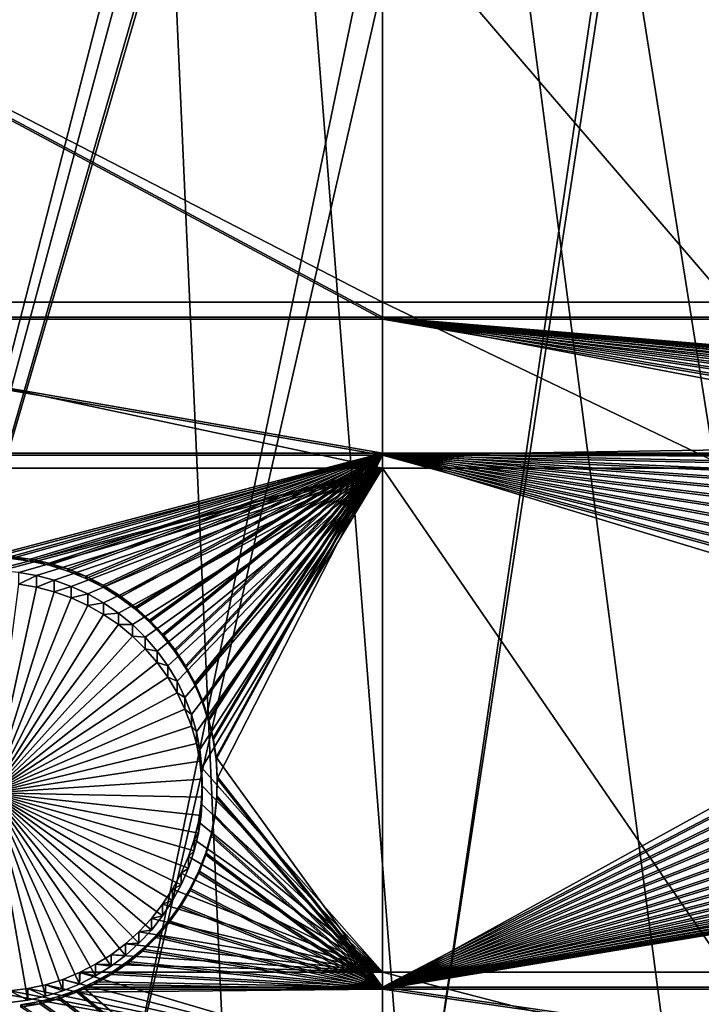
# Model space of a CAD drawing. Extents: x -226 to 75, y -680 to 2.
# Drawn here: x -75 to -63, y -615 to -598 of the extents above; entities that cross this region are included whole.
import ezdxf

# ---------------------------------------------------------------- set-up
doc = ezdxf.new("R2010")
doc.units = 0
for name, color, linetype in [('L3', 7, 'CONTINUOUS'), ('L4', 7, 'CONTINUOUS'), ('L5', 7, 'CONTINUOUS')]:
    doc.layers.add(name, color=color, linetype=linetype)

msp = doc.modelspace()

# ---------------------------------------------------------------- linework, layer by layer
at = {"layer": 'L3', "color": 250}
for points in [[(-75, -529.5956, 1023.377), (-68.37003, -677.557, 1028.544), (-80.94957, -677.5859, 1028.545)], [(-55.83826, -676.4621, 1028.506), (-68.37003, -677.557, 1028.544), (-75, -529.5956, 1023.377)], [(-19.42686, -666.8977, 1028.172), (-31.2782, -671.1132, 1028.319), (-75, -529.5956, 1023.377)], [(-75, -529.5956, 1023.377), (-31.2782, -671.1132, 1028.319), (-43.44455, -674.309, 1028.431)], [(-75, -529.5956, 1023.377), (-43.44455, -674.309, 1028.431), (-55.83826, -676.4621, 1028.506)], [(13.39817, -648.4727, 1027.529), (2.992086, -655.5366, 1027.775), (-75, -529.5956, 1023.377)], [(-75, -529.5956, 1023.377), (2.992086, -655.5366, 1027.775), (-7.975931, -661.693, 1027.99)], [(-75, -529.5956, 1023.377), (-7.975931, -661.693, 1027.99), (-19.42686, -666.8977, 1028.172)], [(40.51851, -622.3761, 1026.617), (32.22922, -631.8325, 1026.947), (-75, -529.5956, 1023.377)], [(-75, -529.5956, 1023.377), (32.22922, -631.8325, 1026.947), (23.16735, -640.5523, 1027.252)], [(-75, -529.5956, 1023.377), (23.16735, -640.5523, 1027.252), (13.39817, -648.4727, 1027.529)], [(60.18396, -590.2919, 1025.497), (54.54641, -601.5307, 1025.889), (-75, -529.5956, 1023.377)], [(-75, -529.5956, 1023.377), (54.54641, -601.5307, 1025.889), (47.97548, -612.2512, 1026.264)], [(-75, -529.5956, 1023.377), (47.97548, -612.2512, 1026.264), (40.51851, -622.3761, 1026.617)], [(-62.59041, -615.4198, 1032.078), (-58.20024, -554.1422, 1032.64), (-67.66336, -615.9994, 1032.098)], [(-67.66336, -615.9994, 1032.098), (-58.20024, -554.1422, 1032.64), (-58.60927, -554.3945, 1032.648)], [(-67.66336, -615.9994, 1032.098), (-58.60927, -554.3945, 1032.648), (-72.76162, -616.2804, 1032.108)], [(-72.76162, -616.2804, 1032.108), (-58.60927, -554.3945, 1032.648), (-60.10816, -555.3191, 1032.681)], [(-72.76162, -616.2804, 1032.108), (-60.10816, -555.3191, 1032.681), (-77.86758, -616.262, 1032.107)], [(-77.86758, -616.262, 1032.107), (-60.10816, -555.3191, 1032.681), (-60.31444, -555.4463, 1032.685)], [(-60.31444, -555.4463, 1032.685), (-61.66839, -556.1338, 1032.709), (-77.86758, -616.262, 1032.107)], [(-77.86758, -616.262, 1032.107), (-61.66839, -556.1338, 1032.709), (-62.52974, -556.5712, 1032.724)], [(-77.86758, -616.262, 1032.107), (-62.52974, -556.5712, 1032.724), (-82.96366, -615.944, 1032.096)], [(-62.52974, -556.5712, 1032.724), (-63.26567, -556.8712, 1032.735), (-82.96366, -615.944, 1032.096)], [(-82.96366, -615.944, 1032.096), (-63.26567, -556.8712, 1032.735), (-64.83083, -557.5091, 1032.757)], [(-88.03229, -615.3278, 1032.075), (-64.89845, -557.5303, 1032.758), (-93.05599, -614.4153, 1032.043)], [(-64.89845, -557.5303, 1032.758), (-66.57878, -558.058, 1032.776), (-93.05599, -614.4153, 1032.043)], [(-82.96366, -615.944, 1032.096), (-64.83083, -557.5091, 1032.757), (-88.03229, -615.3278, 1032.075)], [(-88.03229, -615.3278, 1032.075), (-64.83083, -557.5091, 1032.757), (-64.89845, -557.5303, 1032.758)], [(-93.05599, -614.4153, 1032.043), (-66.57878, -558.058, 1032.776), (-67.20121, -558.2533, 1032.783)], [(-93.05599, -614.4153, 1032.043), (-67.20121, -558.2533, 1032.783), (-98.01745, -613.2097, 1032.001)], [(-67.20121, -558.2533, 1032.783), (-68.28266, -558.4968, 1032.792), (-98.01745, -613.2097, 1032.001)], [(-98.01745, -613.2097, 1032.001), (-68.28266, -558.4968, 1032.792), (-69.62518, -558.799, 1032.802)], [(-102.8996, -611.7153, 1031.949), (-70.00638, -558.8523, 1032.804), (-107.6855, -609.937, 1031.886)], [(-107.6855, -609.937, 1031.886), (-70.00638, -558.8523, 1032.804), (-71.75084, -559.0956, 1032.813)], [(-98.01745, -613.2097, 1032.001), (-69.62518, -558.799, 1032.802), (-102.8996, -611.7153, 1031.949)], [(-102.8996, -611.7153, 1031.949), (-69.62518, -558.799, 1032.802), (-70.00638, -558.8523, 1032.804)], [(-107.6855, -609.937, 1031.886), (-71.75084, -559.0956, 1032.813), (-112.3588, -607.8811, 1031.815)], [(-112.3588, -607.8811, 1031.815), (-71.75084, -559.0956, 1032.813), (-72.08641, -559.1424, 1032.814)], [(-72.08641, -559.1424, 1032.814), (-73.50644, -559.2217, 1032.817), (-112.3588, -607.8811, 1031.815)], [(-112.3588, -607.8811, 1031.815), (-73.50644, -559.2217, 1032.817), (-74.56729, -559.2811, 1032.819)], [(-59.35016, -676.7725, 1031.519), (-57.56022, -614.5437, 1032.047), (-68.02601, -677.4365, 1031.542)], [(-68.02601, -677.4365, 1031.542), (-57.56022, -614.5437, 1032.047), (-62.59041, -615.4198, 1032.078)]]:
    msp.add_3dface(points, dxfattribs=at)
at = {"layer": 'L4', "color": 250}
for points in [[(31.79025, -607.4501, 1017.091), (37.5485, -598.8375, 1016.79), (-75, -529.9097, 1014.383)], [(-75, -529.9097, 1014.383), (37.5485, -598.8375, 1016.79), (42.61286, -589.7999, 1016.474)], [(10.72714, -630.2221, 1017.886), (18.3381, -623.1909, 1017.64), (-75, -529.9097, 1014.383)], [(-75, -529.9097, 1014.383), (18.3381, -623.1909, 1017.64), (25.37359, -615.5846, 1017.375)], [(-75, -529.9097, 1014.383), (25.37359, -615.5846, 1017.375), (31.79025, -607.4501, 1017.091)], [(-15.07326, -647.4509, 1018.487), (-6.030192, -642.3896, 1018.311), (-75, -529.9097, 1014.383)], [(-75, -529.9097, 1014.383), (-6.030192, -642.3896, 1018.311), (2.587657, -636.6349, 1018.11)], [(-75, -529.9097, 1014.383), (2.587657, -636.6349, 1018.11), (10.72714, -630.2221, 1017.886)], [(-44.18521, -658.1843, 1018.862), (-34.20975, -655.3727, 1018.764), (-75, -529.9097, 1014.383)], [(-75, -529.9097, 1014.383), (-34.20975, -655.3727, 1018.764), (-24.48579, -651.7875, 1018.639)], [(-75, -529.9097, 1014.383), (-24.48579, -651.7875, 1018.639), (-15.07326, -647.4509, 1018.487)], [(-75, -661.8293, 1018.99), (-64.6434, -661.4226, 1018.975), (-75, -529.9097, 1014.383)], [(-75, -529.9097, 1014.383), (-64.6434, -661.4226, 1018.975), (-54.35065, -660.2051, 1018.933)], [(-75, -529.9097, 1014.383), (-54.35065, -660.2051, 1018.933), (-44.18521, -658.1843, 1018.862)], [(-68.50481, -596.2806, 1014.199), (-68.50481, -602.9867, 1014.433), (-81.49519, -596.2806, 1014.199)], [(-81.49519, -596.2806, 1014.199), (-68.50481, -602.9867, 1014.433), (-81.49519, -602.9867, 1014.433)], [(-62.75481, -596.2806, 1014.199), (-62.75481, -602.9867, 1014.433), (-68.50481, -596.2806, 1014.199)], [(-68.50481, -596.2806, 1014.199), (-62.75481, -602.9867, 1014.433), (-68.50481, -602.9867, 1014.433)], [(-68.50481, -602.9867, 1014.433), (-68.50481, -605.745, 1014.53), (-81.49519, -602.9867, 1014.433)], [(-81.49519, -602.9867, 1014.433), (-68.50481, -605.745, 1014.53), (-81.49519, -605.745, 1014.53)], [(-62.75481, -602.9867, 1014.433), (-62.75481, -605.745, 1014.53), (-68.50481, -602.9867, 1014.433)], [(-68.50481, -602.9867, 1014.433), (-62.75481, -605.745, 1014.53), (-68.50481, -605.745, 1014.53)], [(-68.50481, -605.745, 1014.53), (-75, -607.4497, 1014.589), (-81.49519, -605.745, 1014.53)], [(-68.50481, -605.745, 1014.53), (-74.84942, -607.453, 1014.589), (-75, -607.4497, 1014.589)], [(-74.54938, -607.4789, 1014.59), (-74.84942, -607.453, 1014.589), (-68.50481, -605.745, 1014.53)], [(-68.50481, -605.745, 1014.53), (-74.25268, -607.5304, 1014.592), (-74.54938, -607.4789, 1014.59)], [(-68.50481, -605.745, 1014.53), (-73.9615, -607.6072, 1014.595), (-74.25268, -607.5304, 1014.592)], [(-73.67802, -607.7088, 1014.598), (-73.9615, -607.6072, 1014.595), (-68.50481, -605.745, 1014.53)], [(-73.67802, -607.7088, 1014.598), (-68.50481, -605.745, 1014.53), (-73.40433, -607.8344, 1014.603)], [(-73.40433, -607.8344, 1014.603), (-68.50481, -605.745, 1014.53), (-73.14245, -607.983, 1014.608)], [(-68.50481, -605.745, 1014.53), (-72.89431, -608.1536, 1014.614), (-73.14245, -607.983, 1014.608)], [(-68.50481, -605.745, 1014.53), (-72.66178, -608.3448, 1014.62), (-72.89431, -608.1536, 1014.614)], [(-72.44655, -608.5553, 1014.628), (-72.66178, -608.3448, 1014.62), (-68.50481, -605.745, 1014.53)], [(-68.50481, -605.745, 1014.53), (-72.25022, -608.7835, 1014.636), (-72.44655, -608.5553, 1014.628)], [(-68.50481, -605.745, 1014.53), (-72.07426, -609.0278, 1014.644), (-72.25022, -608.7835, 1014.636)], [(-71.91996, -609.2862, 1014.653), (-72.07426, -609.0278, 1014.644), (-68.50481, -605.745, 1014.53)], [(-68.50481, -605.745, 1014.53), (-71.78846, -609.557, 1014.663), (-71.91996, -609.2862, 1014.653)], [(-68.50481, -605.745, 1014.53), (-71.68073, -609.8381, 1014.673), (-71.78846, -609.557, 1014.663)], [(-71.59758, -610.1274, 1014.683), (-71.68073, -609.8381, 1014.673), (-68.50481, -605.745, 1014.53)], [(-71.53963, -610.4227, 1014.693), (-71.59758, -610.1274, 1014.683), (-68.50481, -605.745, 1014.53)], [(-71.53963, -610.4227, 1014.693), (-68.50481, -605.745, 1014.53), (-71.50729, -610.7219, 1014.703)], [(-68.50481, -605.745, 1014.53), (-68.50481, -614.1199, 1014.822), (-71.50729, -610.7219, 1014.703)], [(-62.75481, -605.745, 1014.53), (-62.75481, -614.1199, 1014.822), (-68.50481, -605.745, 1014.53)], [(-68.50481, -605.745, 1014.53), (-62.75481, -614.1199, 1014.822), (-68.50481, -614.1199, 1014.822)], [(-74.54938, -607.6708, 1009.093), (-74.54938, -607.4789, 1014.59), (-74.25268, -607.5304, 1014.592)], [(-74.54938, -607.6708, 1009.093), (-74.25268, -607.5304, 1014.592), (-74.25268, -607.7223, 1009.095)], [(-74.25268, -607.7223, 1009.095), (-74.25268, -607.5304, 1014.592), (-73.9615, -607.6072, 1014.595)], [(-74.25268, -607.7223, 1009.095), (-73.9615, -607.6072, 1014.595), (-73.9615, -607.7992, 1009.098)], [(-73.9615, -607.7992, 1009.098), (-73.9615, -607.6072, 1014.595), (-73.67802, -607.7088, 1014.598)], [(-75, -611.1395, 1009.215), (-74.54938, -607.6708, 1009.093), (-74.25268, -607.7223, 1009.095)], [(-75, -611.1395, 1009.215), (-74.25268, -607.7223, 1009.095), (-73.9615, -607.7992, 1009.098)], [(-73.9615, -607.7992, 1009.098), (-73.67802, -607.7088, 1014.598), (-73.67802, -607.9008, 1009.102)], [(-73.67802, -607.9008, 1009.102), (-73.67802, -607.7088, 1014.598), (-73.40433, -607.8344, 1014.603)], [(-73.9615, -607.7992, 1009.098), (-73.67802, -607.9008, 1009.102), (-75, -611.1395, 1009.215)], [(-75, -611.1395, 1009.215), (-73.67802, -607.9008, 1009.102), (-73.40433, -608.0263, 1009.106)], [(-73.67802, -607.9008, 1009.102), (-73.40433, -607.8344, 1014.603), (-73.40433, -608.0263, 1009.106)], [(-73.40433, -608.0263, 1009.106), (-73.40433, -607.8344, 1014.603), (-73.14245, -607.983, 1014.608)], [(-75, -611.1395, 1009.215), (-73.40433, -608.0263, 1009.106), (-73.14245, -608.1749, 1009.111)], [(-73.40433, -608.0263, 1009.106), (-73.14245, -607.983, 1014.608), (-73.14245, -608.1749, 1009.111)], [(-73.14245, -608.1749, 1009.111), (-73.14245, -607.983, 1014.608), (-72.89431, -608.1536, 1014.614)], [(-73.14245, -608.1749, 1009.111), (-72.89431, -608.3455, 1009.117), (-75, -611.1395, 1009.215)], [(-73.14245, -608.1749, 1009.111), (-72.89431, -608.1536, 1014.614), (-72.89431, -608.3455, 1009.117)], [(-72.89431, -608.3455, 1009.117), (-72.89431, -608.1536, 1014.614), (-72.66178, -608.3448, 1014.62)], [(-75, -611.1395, 1009.215), (-72.89431, -608.3455, 1009.117), (-72.66178, -608.5368, 1009.124)], [(-72.89431, -608.3455, 1009.117), (-72.66178, -608.3448, 1014.62), (-72.66178, -608.5368, 1009.124)], [(-72.66178, -608.5368, 1009.124), (-72.66178, -608.3448, 1014.62), (-72.44655, -608.5553, 1014.628)], [(-75, -611.1395, 1009.215), (-72.66178, -608.5368, 1009.124), (-72.44655, -608.7473, 1009.131)], [(-72.66178, -608.5368, 1009.124), (-72.44655, -608.5553, 1014.628), (-72.44655, -608.7473, 1009.131)], [(-72.44655, -608.7473, 1009.131), (-72.44655, -608.5553, 1014.628), (-72.25022, -608.7835, 1014.636)], [(-72.44655, -608.7473, 1009.131), (-72.25022, -608.9755, 1009.139), (-75, -611.1395, 1009.215)], [(-72.44655, -608.7473, 1009.131), (-72.25022, -608.7835, 1014.636), (-72.25022, -608.9755, 1009.139)], [(-72.25022, -608.9755, 1009.139), (-72.25022, -608.7835, 1014.636), (-72.07426, -609.0278, 1014.644)], [(-75, -611.1395, 1009.215), (-72.25022, -608.9755, 1009.139), (-72.07426, -609.2197, 1009.148)], [(-72.25022, -608.9755, 1009.139), (-72.07426, -609.0278, 1014.644), (-72.07426, -609.2197, 1009.148)], [(-72.07426, -609.2197, 1009.148), (-72.07426, -609.0278, 1014.644), (-71.91996, -609.2862, 1014.653)], [(-75, -611.1395, 1009.215), (-72.07426, -609.2197, 1009.148), (-71.91996, -609.4782, 1009.157)], [(-72.07426, -609.2197, 1009.148), (-71.91996, -609.2862, 1014.653), (-71.91996, -609.4782, 1009.157)], [(-71.91996, -609.4782, 1009.157), (-71.91996, -609.2862, 1014.653), (-71.78846, -609.557, 1014.663)], [(-71.91996, -609.4782, 1009.157), (-71.78846, -609.749, 1009.166), (-75, -611.1395, 1009.215)], [(-71.91996, -609.4782, 1009.157), (-71.78846, -609.557, 1014.663), (-71.78846, -609.749, 1009.166)], [(-71.78846, -609.749, 1009.166), (-71.78846, -609.557, 1014.663), (-71.68073, -609.8381, 1014.673)], [(-75, -611.1395, 1009.215), (-71.78846, -609.749, 1009.166), (-71.68073, -610.0301, 1009.176)], [(-71.78846, -609.749, 1009.166), (-71.68073, -609.8381, 1014.673), (-71.68073, -610.0301, 1009.176)], [(-71.68073, -610.0301, 1009.176), (-71.68073, -609.8381, 1014.673), (-71.59758, -610.1274, 1014.683)], [(-75, -611.1395, 1009.215), (-71.68073, -610.0301, 1009.176), (-71.59758, -610.3193, 1009.186)], [(-71.68073, -610.0301, 1009.176), (-71.59758, -610.1274, 1014.683), (-71.59758, -610.3193, 1009.186)], [(-71.59758, -610.3193, 1009.186), (-71.59758, -610.1274, 1014.683), (-71.53963, -610.4227, 1014.693)], [(-71.59758, -610.3193, 1009.186), (-71.53963, -610.6147, 1009.196), (-75, -611.1395, 1009.215)], [(-71.59758, -610.3193, 1009.186), (-71.53963, -610.4227, 1014.693), (-71.53963, -610.6147, 1009.196)], [(-71.53963, -610.6147, 1009.196), (-71.53963, -610.4227, 1014.693), (-71.50729, -610.7219, 1014.703)], [(-75, -611.1395, 1009.215), (-71.53963, -610.6147, 1009.196), (-71.50729, -610.9139, 1009.207)], [(-71.53963, -610.6147, 1009.196), (-71.50729, -610.7219, 1014.703), (-71.50729, -610.9139, 1009.207)], [(-71.50729, -610.7219, 1014.703), (-68.50481, -614.1199, 1014.822), (-71.50081, -611.0228, 1014.714)], [(-71.50729, -610.9139, 1009.207), (-71.50729, -610.7219, 1014.703), (-71.50081, -611.0228, 1014.714)], [(-75, -611.1395, 1009.215), (-71.50729, -610.9139, 1009.207), (-71.50081, -611.2148, 1009.217)], [(-68.50481, -614.1199, 1014.822), (-71.52024, -611.3232, 1014.724), (-71.50081, -611.0228, 1014.714)], [(-71.50081, -611.2148, 1009.217), (-71.50081, -611.0228, 1014.714), (-71.52024, -611.3232, 1014.724)], [(-71.50729, -610.9139, 1009.207), (-71.50081, -611.0228, 1014.714), (-71.50081, -611.2148, 1009.217)], [(-74.10626, -614.5214, 1009.333), (-74.40048, -614.5857, 1009.335), (-75, -611.1395, 1009.215)], [(-75, -611.1395, 1009.215), (-74.40048, -614.5857, 1009.335), (-74.69913, -614.6244, 1009.336)], [(-73.27179, -614.1812, 1009.321), (-73.53982, -614.3185, 1009.326), (-75, -611.1395, 1009.215)], [(-75, -611.1395, 1009.215), (-73.53982, -614.3185, 1009.326), (-73.81867, -614.4322, 1009.33)], [(-75, -611.1395, 1009.215), (-73.81867, -614.4322, 1009.33), (-74.10626, -614.5214, 1009.333)], [(-72.5519, -613.6394, 1009.302), (-72.77599, -613.8405, 1009.309), (-75, -611.1395, 1009.215)], [(-75, -611.1395, 1009.215), (-72.77599, -613.8405, 1009.309), (-73.01655, -614.0215, 1009.315)], [(-75, -611.1395, 1009.215), (-73.01655, -614.0215, 1009.315), (-73.27179, -614.1812, 1009.321)], [(-71.99433, -612.9317, 1009.277), (-72.15961, -613.1833, 1009.286), (-75, -611.1395, 1009.215)], [(-75, -611.1395, 1009.215), (-72.15961, -613.1833, 1009.286), (-72.34593, -613.4198, 1009.294)], [(-75, -611.1395, 1009.215), (-72.34593, -613.4198, 1009.294), (-72.5519, -613.6394, 1009.302)], [(-71.63604, -612.1053, 1009.248), (-71.73157, -612.3907, 1009.258), (-75, -611.1395, 1009.215)], [(-75, -611.1395, 1009.215), (-71.73157, -612.3907, 1009.258), (-71.85129, -612.6669, 1009.268)], [(-75, -611.1395, 1009.215), (-71.85129, -612.6669, 1009.268), (-71.99433, -612.9317, 1009.277)], [(-71.50081, -611.2148, 1009.217), (-71.52024, -611.5152, 1009.228), (-75, -611.1395, 1009.215)], [(-75, -611.1395, 1009.215), (-71.52024, -611.5152, 1009.228), (-71.56543, -611.8127, 1009.238)], [(-75, -611.1395, 1009.215), (-71.56543, -611.8127, 1009.238), (-71.63604, -612.1053, 1009.248)], [(-71.50081, -611.2148, 1009.217), (-71.52024, -611.3232, 1014.724), (-71.52024, -611.5152, 1009.228)], [(-68.50481, -614.1199, 1014.822), (-71.56543, -611.6208, 1014.735), (-71.52024, -611.3232, 1014.724)], [(-71.52024, -611.5152, 1009.228), (-71.52024, -611.3232, 1014.724), (-71.56543, -611.6208, 1014.735)], [(-71.52024, -611.5152, 1009.228), (-71.56543, -611.6208, 1014.735), (-71.56543, -611.8127, 1009.238)], [(-71.63604, -611.9133, 1014.745), (-71.56543, -611.6208, 1014.735), (-68.50481, -614.1199, 1014.822)], [(-71.56543, -611.8127, 1009.238), (-71.56543, -611.6208, 1014.735), (-71.63604, -611.9133, 1014.745)], [(-71.56543, -611.8127, 1009.238), (-71.63604, -611.9133, 1014.745), (-71.63604, -612.1053, 1009.248)], [(-68.50481, -614.1199, 1014.822), (-71.73157, -612.1988, 1014.755), (-71.63604, -611.9133, 1014.745)], [(-71.63604, -612.1053, 1009.248), (-71.63604, -611.9133, 1014.745), (-71.73157, -612.1988, 1014.755)], [(-68.50481, -614.1199, 1014.822), (-71.85129, -612.4749, 1014.765), (-71.73157, -612.1988, 1014.755)], [(-71.73157, -612.3907, 1009.258), (-71.73157, -612.1988, 1014.755), (-71.85129, -612.4749, 1014.765)], [(-71.63604, -612.1053, 1009.248), (-71.73157, -612.1988, 1014.755), (-71.73157, -612.3907, 1009.258)], [(-71.99433, -612.7398, 1014.774), (-71.85129, -612.4749, 1014.765), (-68.50481, -614.1199, 1014.822)], [(-71.85129, -612.6669, 1009.268), (-71.85129, -612.4749, 1014.765), (-71.99433, -612.7398, 1014.774)], [(-71.73157, -612.3907, 1009.258), (-71.85129, -612.4749, 1014.765), (-71.85129, -612.6669, 1009.268)], [(-71.85129, -612.6669, 1009.268), (-71.99433, -612.7398, 1014.774), (-71.99433, -612.9317, 1009.277)], [(-68.50481, -614.1199, 1014.822), (-72.15961, -612.9914, 1014.783), (-71.99433, -612.7398, 1014.774)], [(-71.99433, -612.9317, 1009.277), (-71.99433, -612.7398, 1014.774), (-72.15961, -612.9914, 1014.783)], [(-68.50481, -614.1199, 1014.822), (-72.34593, -613.2278, 1014.791), (-72.15961, -612.9914, 1014.783)], [(-72.15961, -613.1833, 1009.286), (-72.15961, -612.9914, 1014.783), (-72.34593, -613.2278, 1014.791)], [(-71.99433, -612.9317, 1009.277), (-72.15961, -612.9914, 1014.783), (-72.15961, -613.1833, 1009.286)], [(-72.15961, -613.1833, 1009.286), (-72.34593, -613.2278, 1014.791), (-72.34593, -613.4198, 1009.294)], [(-72.5519, -613.4474, 1014.799), (-72.34593, -613.2278, 1014.791), (-68.50481, -614.1199, 1014.822)], [(-72.34593, -613.4198, 1009.294), (-72.34593, -613.2278, 1014.791), (-72.5519, -613.4474, 1014.799)], [(-68.50481, -614.1199, 1014.822), (-72.77599, -613.6485, 1014.806), (-72.5519, -613.4474, 1014.799)], [(-72.5519, -613.6394, 1009.302), (-72.5519, -613.4474, 1014.799), (-72.77599, -613.6485, 1014.806)], [(-72.34593, -613.4198, 1009.294), (-72.5519, -613.4474, 1014.799), (-72.5519, -613.6394, 1009.302)], [(-68.50481, -614.1199, 1014.822), (-73.01655, -613.8296, 1014.812), (-72.77599, -613.6485, 1014.806)], [(-72.77599, -613.8405, 1009.309), (-72.77599, -613.6485, 1014.806), (-73.01655, -613.8296, 1014.812)], [(-72.5519, -613.6394, 1009.302), (-72.77599, -613.6485, 1014.806), (-72.77599, -613.8405, 1009.309)], [(-73.27179, -613.9893, 1014.817), (-73.01655, -613.8296, 1014.812), (-68.50481, -614.1199, 1014.822)], [(-73.01655, -614.0215, 1009.315), (-73.01655, -613.8296, 1014.812), (-73.27179, -613.9893, 1014.817)], [(-72.77599, -613.8405, 1009.309), (-73.01655, -613.8296, 1014.812), (-73.01655, -614.0215, 1009.315)], [(-68.50481, -614.1199, 1014.822), (-73.52687, -614.1199, 1014.822), (-73.27179, -613.9893, 1014.817)], [(-73.27179, -614.1812, 1009.321), (-73.27179, -613.9893, 1014.817), (-73.52687, -614.1199, 1014.822)], [(-73.01655, -614.0215, 1009.315), (-73.27179, -613.9893, 1014.817), (-73.27179, -614.1812, 1009.321)], [(-73.53982, -614.1265, 1014.822), (-68.50481, -615.6091, 1014.874), (-73.81867, -614.2402, 1014.826)], [(-73.81867, -614.2402, 1014.826), (-73.53982, -614.3185, 1009.326), (-73.53982, -614.1265, 1014.822)], [(-73.53982, -614.1265, 1014.822), (-73.52687, -614.1199, 1014.822), (-68.50481, -614.1199, 1014.822)], [(-68.50481, -614.1199, 1014.822), (-68.50481, -615.6091, 1014.874), (-73.53982, -614.1265, 1014.822)], [(-73.27179, -614.1812, 1009.321), (-73.52687, -614.1199, 1014.822), (-73.53982, -614.3185, 1009.326)], [(-73.53982, -614.1265, 1014.822), (-73.53982, -614.3185, 1009.326), (-73.52687, -614.1199, 1014.822)], [(-62.75481, -614.1199, 1014.822), (-62.75481, -615.6091, 1014.874), (-68.50481, -614.1199, 1014.822)], [(-68.50481, -614.1199, 1014.822), (-62.75481, -615.6091, 1014.874), (-68.50481, -615.6091, 1014.874)], [(-74.10626, -614.3295, 1014.829), (-68.50481, -615.6091, 1014.874), (-74.40048, -614.3938, 1014.832)], [(-74.40048, -614.3938, 1014.832), (-74.10626, -614.5214, 1009.333), (-74.10626, -614.3295, 1014.829)], [(-74.10626, -614.3295, 1014.829), (-73.81867, -614.2402, 1014.826), (-68.50481, -615.6091, 1014.874)], [(-74.10626, -614.3295, 1014.829), (-73.81867, -614.4322, 1009.33), (-73.81867, -614.2402, 1014.826)], [(-74.10626, -614.3295, 1014.829), (-74.10626, -614.5214, 1009.333), (-73.81867, -614.4322, 1009.33)], [(-73.81867, -614.2402, 1014.826), (-73.81867, -614.4322, 1009.33), (-73.53982, -614.3185, 1009.326)], [(-81.49519, -615.6091, 1014.874), (-75, -614.4454, 1014.833), (-68.50481, -615.6091, 1014.874)], [(-68.50481, -615.6091, 1014.874), (-75, -614.4454, 1014.833), (-74.69913, -614.4325, 1014.833)], [(-68.50481, -615.6091, 1014.874), (-74.69913, -614.4325, 1014.833), (-74.40048, -614.3938, 1014.832)], [(-74.69913, -614.4325, 1014.833), (-74.40048, -614.5857, 1009.335), (-74.40048, -614.3938, 1014.832)], [(-74.69913, -614.4325, 1014.833), (-74.69913, -614.6244, 1009.336), (-74.40048, -614.5857, 1009.335)], [(-74.40048, -614.3938, 1014.832), (-74.40048, -614.5857, 1009.335), (-74.10626, -614.5214, 1009.333)]]:
    msp.add_3dface(points, dxfattribs=at)
at = {"layer": 'L5', "color": 7}
for points in [[(-81.49519, -596.2806, 1014.199), (-81.49519, -603.2366, 1014.442), (-68.50481, -603.2366, 1014.442)], [(-81.49519, -596.2806, 1014.199), (-68.50481, -603.2366, 1014.442), (-68.50481, -596.2806, 1014.199)], [(-81.49519, -603.2714, 1013.443), (-81.49519, -596.3154, 1013.2), (-68.50481, -603.2714, 1013.443)], [(-68.50481, -603.2714, 1013.443), (-81.49519, -596.3154, 1013.2), (-68.50481, -596.3154, 1013.2)], [(-68.50481, -596.2806, 1014.199), (-68.50481, -603.2366, 1014.442), (-38.72853, -603.2366, 1014.442)], [(-68.50481, -596.2806, 1014.199), (-38.72853, -603.2366, 1014.442), (-38.72853, -596.2806, 1014.199)], [(-68.50481, -603.2714, 1013.443), (-68.50481, -596.3154, 1013.2), (-38.72853, -603.2714, 1013.443)], [(-38.72853, -603.2714, 1013.443), (-68.50481, -596.3154, 1013.2), (-38.72853, -596.3154, 1013.2)], [(-81.49519, -603.2366, 1014.442), (-81.49519, -605.4952, 1014.521), (-68.50481, -605.4952, 1014.521)], [(-81.49519, -603.2366, 1014.442), (-68.50481, -605.4952, 1014.521), (-68.50481, -603.2366, 1014.442)], [(-81.49519, -605.53, 1013.521), (-81.49519, -603.2714, 1013.443), (-68.50481, -605.53, 1013.521)], [(-68.50481, -605.53, 1013.521), (-81.49519, -603.2714, 1013.443), (-68.50481, -603.2714, 1013.443)], [(-68.50481, -603.2366, 1014.442), (-56.4289, -605.304, 1014.514), (-56.17186, -605.1091, 1014.507)], [(-56.17186, -605.1091, 1014.507), (-55.899, -604.937, 1014.501), (-68.50481, -603.2366, 1014.442)], [(-68.50481, -603.2366, 1014.442), (-55.899, -604.937, 1014.501), (-55.61234, -604.7889, 1014.496)], [(-68.50481, -603.2366, 1014.442), (-55.61234, -604.7889, 1014.496), (-55.31402, -604.6661, 1014.492)], [(-68.50481, -603.2366, 1014.442), (-54.37142, -604.4566, 1014.485), (-54.0491, -604.4416, 1014.484)], [(-68.50481, -603.2366, 1014.442), (-54.0491, -604.4416, 1014.484), (-38.72853, -603.2366, 1014.442)], [(-55.31402, -604.6661, 1014.492), (-55.00623, -604.5693, 1014.488), (-68.50481, -603.2366, 1014.442)], [(-68.50481, -603.2366, 1014.442), (-55.00623, -604.5693, 1014.488), (-54.69125, -604.4993, 1014.486)], [(-68.50481, -603.2366, 1014.442), (-54.69125, -604.4993, 1014.486), (-54.37142, -604.4566, 1014.485)], [(-68.50481, -603.2366, 1014.442), (-68.50481, -605.4952, 1014.521), (-56.64039, -605.4952, 1014.521)], [(-68.50481, -603.2366, 1014.442), (-56.64039, -605.4952, 1014.521), (-56.4289, -605.304, 1014.514)], [(-55.61234, -604.8238, 1013.497), (-55.899, -604.9718, 1013.502), (-68.50481, -603.2714, 1013.443)], [(-68.50481, -603.2714, 1013.443), (-55.899, -604.9718, 1013.502), (-56.17186, -605.144, 1013.508)], [(-68.50481, -603.2714, 1013.443), (-54.37142, -604.4915, 1013.485), (-54.69125, -604.5341, 1013.487)], [(-38.72853, -603.2714, 1013.443), (-53.72669, -604.4892, 1013.485), (-68.50481, -603.2714, 1013.443)], [(-68.50481, -603.2714, 1013.443), (-53.72669, -604.4892, 1013.485), (-54.0491, -604.4765, 1013.485)], [(-68.50481, -603.2714, 1013.443), (-54.0491, -604.4765, 1013.485), (-54.37142, -604.4915, 1013.485)], [(-54.69125, -604.5341, 1013.487), (-55.00623, -604.6041, 1013.489), (-68.50481, -603.2714, 1013.443)], [(-68.50481, -603.2714, 1013.443), (-55.00623, -604.6041, 1013.489), (-55.31402, -604.7009, 1013.492)], [(-68.50481, -603.2714, 1013.443), (-55.31402, -604.7009, 1013.492), (-55.61234, -604.8238, 1013.497)], [(-68.50481, -605.53, 1013.521), (-68.50481, -603.2714, 1013.443), (-56.4289, -605.3389, 1013.515)], [(-56.4289, -605.3389, 1013.515), (-68.50481, -603.2714, 1013.443), (-56.17186, -605.144, 1013.508)], [(-56.4289, -605.3389, 1013.515), (-56.64039, -605.53, 1013.521), (-68.50481, -605.53, 1013.521)], [(-75, -607.1998, 1014.58), (-68.50481, -605.4952, 1014.521), (-81.49519, -605.4952, 1014.521)], [(-74.67763, -607.2137, 1014.581), (-68.50481, -605.4952, 1014.521), (-75, -607.1998, 1014.58)], [(-74.67763, -607.2137, 1014.581), (-74.35765, -607.2553, 1014.582), (-68.50481, -605.4952, 1014.521)], [(-68.50481, -605.4952, 1014.521), (-74.35765, -607.2553, 1014.582), (-74.04242, -607.3241, 1014.585)], [(-68.50481, -605.4952, 1014.521), (-74.04242, -607.3241, 1014.585), (-73.73429, -607.4198, 1014.588)], [(-73.73429, -607.4198, 1014.588), (-73.43552, -607.5416, 1014.592), (-68.50481, -605.4952, 1014.521)], [(-68.50481, -605.4952, 1014.521), (-73.43552, -607.5416, 1014.592), (-73.14834, -607.6886, 1014.597)], [(-68.50481, -605.4952, 1014.521), (-73.14834, -607.6886, 1014.597), (-72.87487, -607.8598, 1014.603)], [(-72.61713, -608.0537, 1014.61), (-68.50481, -605.4952, 1014.521), (-72.87487, -607.8598, 1014.603)], [(-72.37703, -608.2692, 1014.618), (-68.50481, -605.4952, 1014.521), (-72.61713, -608.0537, 1014.61)], [(-72.37703, -608.2692, 1014.618), (-72.15635, -608.5045, 1014.626), (-68.50481, -605.4952, 1014.521)], [(-68.50481, -605.4952, 1014.521), (-72.15635, -608.5045, 1014.626), (-71.95673, -608.7578, 1014.635)], [(-68.50481, -605.4952, 1014.521), (-71.95673, -608.7578, 1014.635), (-71.77964, -609.0274, 1014.644)], [(-71.77964, -609.0274, 1014.644), (-71.62639, -609.3112, 1014.654), (-68.50481, -605.4952, 1014.521)], [(-68.50481, -605.4952, 1014.521), (-71.62639, -609.3112, 1014.654), (-71.49811, -609.607, 1014.664)], [(-68.50481, -605.4952, 1014.521), (-71.49811, -609.607, 1014.664), (-71.39576, -609.9129, 1014.675)], [(-71.39576, -609.9129, 1014.675), (-71.3201, -610.2263, 1014.686), (-68.50481, -605.4952, 1014.521)], [(-68.50481, -605.4952, 1014.521), (-71.3201, -610.2263, 1014.686), (-71.27168, -610.5452, 1014.697)], [(-68.50481, -605.4952, 1014.521), (-71.27168, -610.5452, 1014.697), (-68.50481, -614.3698, 1014.831)], [(-56.64039, -605.4952, 1014.521), (-68.50481, -605.4952, 1014.521), (-56.66822, -605.5203, 1014.522)], [(-56.66822, -605.5203, 1014.522), (-68.50481, -605.4952, 1014.521), (-56.88805, -605.7563, 1014.53)], [(-57.78505, -608.1221, 1014.613), (-57.76539, -607.8002, 1014.601), (-68.50481, -605.4952, 1014.521)], [(-68.50481, -605.4952, 1014.521), (-57.76539, -607.8002, 1014.601), (-57.71812, -607.4812, 1014.59)], [(-68.50481, -614.3698, 1014.831), (-57.74116, -608.7649, 1014.635), (-68.50481, -605.4952, 1014.521)], [(-68.50481, -605.4952, 1014.521), (-57.74116, -608.7649, 1014.635), (-57.77695, -608.4445, 1014.624)], [(-68.50481, -605.4952, 1014.521), (-57.77695, -608.4445, 1014.624), (-57.78505, -608.1221, 1014.613)], [(-57.71812, -607.4812, 1014.59), (-57.64358, -607.1675, 1014.579), (-68.50481, -605.4952, 1014.521)], [(-68.50481, -605.4952, 1014.521), (-57.64358, -607.1675, 1014.579), (-57.54234, -606.8613, 1014.569)], [(-68.50481, -605.4952, 1014.521), (-57.54234, -606.8613, 1014.569), (-57.41512, -606.5649, 1014.558)], [(-57.41512, -606.5649, 1014.558), (-57.26289, -606.2806, 1014.548), (-68.50481, -605.4952, 1014.521)], [(-68.50481, -605.4952, 1014.521), (-57.26289, -606.2806, 1014.548), (-57.08677, -606.0104, 1014.539)], [(-68.50481, -605.4952, 1014.521), (-57.08677, -606.0104, 1014.539), (-56.88805, -605.7563, 1014.53)], [(-68.50481, -605.53, 1013.521), (-75, -607.2348, 1013.581), (-81.49519, -605.53, 1013.521)], [(-68.50481, -605.53, 1013.521), (-74.67763, -607.2487, 1013.581), (-75, -607.2348, 1013.581)], [(-74.35765, -607.2901, 1013.583), (-74.67763, -607.2487, 1013.581), (-68.50481, -605.53, 1013.521)], [(-74.04242, -607.3591, 1013.585), (-74.35765, -607.2901, 1013.583), (-68.50481, -605.53, 1013.521)], [(-68.50481, -605.53, 1013.521), (-73.73429, -607.4547, 1013.589), (-74.04242, -607.3591, 1013.585)], [(-68.50481, -605.53, 1013.521), (-73.43552, -607.5765, 1013.593), (-73.73429, -607.4547, 1013.589)], [(-73.14834, -607.7235, 1013.598), (-73.43552, -607.5765, 1013.593), (-68.50481, -605.53, 1013.521)], [(-68.50481, -605.53, 1013.521), (-72.87487, -607.8947, 1013.604), (-73.14834, -607.7235, 1013.598)], [(-68.50481, -605.53, 1013.521), (-72.61713, -608.0887, 1013.611), (-72.87487, -607.8947, 1013.604)], [(-72.37703, -608.3041, 1013.618), (-72.61713, -608.0887, 1013.611), (-68.50481, -605.53, 1013.521)], [(-68.50481, -605.53, 1013.521), (-72.15635, -608.5393, 1013.627), (-72.37703, -608.3041, 1013.618)], [(-68.50481, -605.53, 1013.521), (-71.95673, -608.7927, 1013.635), (-72.15635, -608.5393, 1013.627)], [(-71.77964, -609.0623, 1013.645), (-71.95673, -608.7927, 1013.635), (-68.50481, -605.53, 1013.521)], [(-71.62639, -609.346, 1013.655), (-71.77964, -609.0623, 1013.645), (-68.50481, -605.53, 1013.521)], [(-68.50481, -605.53, 1013.521), (-71.49811, -609.642, 1013.665), (-71.62639, -609.346, 1013.655)], [(-68.50481, -605.53, 1013.521), (-71.39576, -609.9477, 1013.676), (-71.49811, -609.642, 1013.665)], [(-71.3201, -610.2613, 1013.687), (-71.39576, -609.9477, 1013.676), (-68.50481, -605.53, 1013.521)], [(-68.50481, -605.53, 1013.521), (-71.27168, -610.58, 1013.698), (-71.3201, -610.2613, 1013.687)], [(-68.50481, -605.53, 1013.521), (-71.25087, -610.9018, 1013.709), (-71.27168, -610.58, 1013.698)], [(-68.50481, -614.4046, 1013.831), (-71.25087, -610.9018, 1013.709), (-68.50481, -605.53, 1013.521)], [(-57.71812, -607.5161, 1013.591), (-57.76539, -607.8351, 1013.602), (-68.50481, -605.53, 1013.521)], [(-68.50481, -605.53, 1013.521), (-56.64039, -605.53, 1013.521), (-56.66822, -605.5552, 1013.522)], [(-68.50481, -605.53, 1013.521), (-56.66822, -605.5552, 1013.522), (-56.88805, -605.7912, 1013.531)], [(-56.88805, -605.7912, 1013.531), (-57.08677, -606.0453, 1013.539), (-68.50481, -605.53, 1013.521)], [(-68.50481, -605.53, 1013.521), (-57.08677, -606.0453, 1013.539), (-57.26289, -606.3155, 1013.549)], [(-68.50481, -605.53, 1013.521), (-57.26289, -606.3155, 1013.549), (-57.41512, -606.5998, 1013.559)], [(-57.41512, -606.5998, 1013.559), (-57.54234, -606.8962, 1013.569), (-68.50481, -605.53, 1013.521)], [(-68.50481, -605.53, 1013.521), (-57.54234, -606.8962, 1013.569), (-57.64358, -607.2024, 1013.58)], [(-68.50481, -605.53, 1013.521), (-57.64358, -607.2024, 1013.58), (-57.71812, -607.5161, 1013.591)], [(-57.76539, -607.8351, 1013.602), (-57.78505, -608.157, 1013.613), (-68.50481, -605.53, 1013.521)], [(-68.50481, -605.53, 1013.521), (-57.78505, -608.157, 1013.613), (-57.77695, -608.4793, 1013.624)], [(-68.50481, -605.53, 1013.521), (-57.77695, -608.4793, 1013.624), (-68.50481, -614.4046, 1013.831)], [(-74.67763, -607.2487, 1013.581), (-74.35765, -607.2553, 1014.582), (-74.67763, -607.2137, 1014.581)], [(-74.35765, -607.2901, 1013.583), (-74.35765, -607.2553, 1014.582), (-74.67763, -607.2487, 1013.581)], [(-74.35765, -607.2901, 1013.583), (-74.04242, -607.3241, 1014.585), (-74.35765, -607.2553, 1014.582)], [(-74.04242, -607.3591, 1013.585), (-74.04242, -607.3241, 1014.585), (-74.35765, -607.2901, 1013.583)], [(-74.04242, -607.3591, 1013.585), (-73.73429, -607.4198, 1014.588), (-74.04242, -607.3241, 1014.585)], [(-73.73429, -607.4547, 1013.589), (-73.73429, -607.4198, 1014.588), (-74.04242, -607.3591, 1013.585)], [(-73.73429, -607.4547, 1013.589), (-73.43552, -607.5416, 1014.592), (-73.73429, -607.4198, 1014.588)], [(-73.43552, -607.5765, 1013.593), (-73.43552, -607.5416, 1014.592), (-73.73429, -607.4547, 1013.589)], [(-73.43552, -607.5765, 1013.593), (-73.14834, -607.6886, 1014.597), (-73.43552, -607.5416, 1014.592)], [(-73.14834, -607.7235, 1013.598), (-73.14834, -607.6886, 1014.597), (-73.43552, -607.5765, 1013.593)], [(-73.14834, -607.7235, 1013.598), (-72.87487, -607.8598, 1014.603), (-73.14834, -607.6886, 1014.597)], [(-72.87487, -607.8947, 1013.604), (-72.87487, -607.8598, 1014.603), (-73.14834, -607.7235, 1013.598)], [(-72.87487, -607.8947, 1013.604), (-72.61713, -608.0537, 1014.61), (-72.87487, -607.8598, 1014.603)], [(-72.61713, -608.0887, 1013.611), (-72.61713, -608.0537, 1014.61), (-72.87487, -607.8947, 1013.604)], [(-72.61713, -608.0887, 1013.611), (-72.37703, -608.2692, 1014.618), (-72.61713, -608.0537, 1014.61)], [(-72.37703, -608.3041, 1013.618), (-72.37703, -608.2692, 1014.618), (-72.61713, -608.0887, 1013.611)], [(-72.37703, -608.3041, 1013.618), (-72.15635, -608.5045, 1014.626), (-72.37703, -608.2692, 1014.618)], [(-72.15635, -608.5393, 1013.627), (-72.15635, -608.5045, 1014.626), (-72.37703, -608.3041, 1013.618)], [(-72.15635, -608.5393, 1013.627), (-71.95673, -608.7578, 1014.635), (-72.15635, -608.5045, 1014.626)], [(-71.95673, -608.7927, 1013.635), (-71.95673, -608.7578, 1014.635), (-72.15635, -608.5393, 1013.627)], [(-68.50481, -614.4046, 1013.831), (-57.77695, -608.4793, 1013.624), (-57.74116, -608.7998, 1013.636)], [(-71.95673, -608.7927, 1013.635), (-71.77964, -609.0274, 1014.644), (-71.95673, -608.7578, 1014.635)], [(-68.50481, -614.3698, 1014.831), (-57.67792, -609.0811, 1014.646), (-57.74116, -608.7649, 1014.635)], [(-71.77964, -609.0623, 1013.645), (-71.77964, -609.0274, 1014.644), (-71.95673, -608.7927, 1013.635)], [(-68.50481, -614.4046, 1013.831), (-57.74116, -608.7998, 1013.636), (-57.67792, -609.116, 1013.647)], [(-71.77964, -609.0623, 1013.645), (-71.62639, -609.3112, 1014.654), (-71.77964, -609.0274, 1014.644)], [(-71.62639, -609.346, 1013.655), (-71.62639, -609.3112, 1014.654), (-71.77964, -609.0623, 1013.645)], [(-57.58772, -609.3907, 1014.657), (-57.67792, -609.0811, 1014.646), (-68.50481, -614.3698, 1014.831)], [(-57.67792, -609.116, 1013.647), (-57.58772, -609.4257, 1013.657), (-68.50481, -614.4046, 1013.831)], [(-71.62639, -609.346, 1013.655), (-71.49811, -609.607, 1014.664), (-71.62639, -609.3112, 1014.654)], [(-71.49811, -609.642, 1013.665), (-71.49811, -609.607, 1014.664), (-71.62639, -609.346, 1013.655)], [(-68.50481, -614.3698, 1014.831), (-57.47123, -609.6914, 1014.667), (-57.58772, -609.3907, 1014.657)], [(-68.50481, -614.4046, 1013.831), (-57.58772, -609.4257, 1013.657), (-57.47123, -609.7264, 1013.668)], [(-71.49811, -609.642, 1013.665), (-71.39576, -609.9129, 1014.675), (-71.49811, -609.607, 1014.664)], [(-71.39576, -609.9477, 1013.676), (-71.39576, -609.9129, 1014.675), (-71.49811, -609.642, 1013.665)], [(-68.50481, -614.3698, 1014.831), (-57.32929, -609.9811, 1014.678), (-57.47123, -609.6914, 1014.667)], [(-68.50481, -614.4046, 1013.831), (-57.47123, -609.7264, 1013.668), (-57.32929, -610.016, 1013.678)], [(-71.39576, -609.9477, 1013.676), (-71.3201, -610.2263, 1014.686), (-71.39576, -609.9129, 1014.675)], [(-71.3201, -610.2613, 1013.687), (-71.3201, -610.2263, 1014.686), (-71.39576, -609.9477, 1013.676)], [(-57.16298, -610.2574, 1014.687), (-57.32929, -609.9811, 1014.678), (-68.50481, -614.3698, 1014.831)], [(-57.32929, -610.016, 1013.678), (-57.16298, -610.2923, 1013.688), (-68.50481, -614.4046, 1013.831)], [(-71.3201, -610.2613, 1013.687), (-71.27168, -610.5452, 1014.697), (-71.3201, -610.2263, 1014.686)], [(-71.27168, -610.58, 1013.698), (-71.27168, -610.5452, 1014.697), (-71.3201, -610.2613, 1013.687)], [(-68.50481, -614.3698, 1014.831), (-56.97351, -610.5184, 1014.696), (-57.16298, -610.2574, 1014.687)], [(-68.50481, -614.4046, 1013.831), (-57.16298, -610.2923, 1013.688), (-56.97351, -610.5533, 1013.697)], [(-68.50481, -614.3698, 1014.831), (-71.27168, -610.5452, 1014.697), (-71.25087, -610.867, 1014.708)], [(-71.27168, -610.58, 1013.698), (-71.25087, -610.867, 1014.708), (-71.27168, -610.5452, 1014.697)], [(-68.50481, -614.3698, 1014.831), (-56.76228, -610.7622, 1014.705), (-56.97351, -610.5184, 1014.696)], [(-68.50481, -614.4046, 1013.831), (-56.97351, -610.5533, 1013.697), (-56.76228, -610.7971, 1013.705)], [(-71.25087, -610.9018, 1013.709), (-71.25087, -610.867, 1014.708), (-71.27168, -610.58, 1013.698)], [(-68.50481, -614.3698, 1014.831), (-71.25087, -610.867, 1014.708), (-71.25781, -611.1894, 1014.72)], [(-71.25087, -610.9018, 1013.709), (-71.25781, -611.1894, 1014.72), (-71.25087, -610.867, 1014.708)], [(-68.50481, -614.4046, 1013.831), (-71.25781, -611.2242, 1013.72), (-71.25087, -610.9018, 1013.709)], [(-71.25781, -611.2242, 1013.72), (-71.25781, -611.1894, 1014.72), (-71.25087, -610.9018, 1013.709)], [(-56.53087, -610.9869, 1014.713), (-56.76228, -610.7622, 1014.705), (-68.50481, -614.3698, 1014.831)], [(-56.76228, -610.7971, 1013.705), (-56.53087, -611.0218, 1013.713), (-68.50481, -614.4046, 1013.831)], [(-68.50481, -614.3698, 1014.831), (-56.28099, -611.1909, 1014.72), (-56.53087, -610.9869, 1014.713)], [(-68.50481, -614.4046, 1013.831), (-56.53087, -611.0218, 1013.713), (-56.28099, -611.2258, 1013.72)], [(-71.25781, -611.1894, 1014.72), (-71.29246, -611.51, 1014.731), (-68.50481, -614.3698, 1014.831)], [(-71.25781, -611.2242, 1013.72), (-71.29246, -611.51, 1014.731), (-71.25781, -611.1894, 1014.72)], [(-71.29246, -611.5448, 1013.731), (-71.25781, -611.2242, 1013.72), (-68.50481, -614.4046, 1013.831)], [(-71.29246, -611.5448, 1013.731), (-71.29246, -611.51, 1014.731), (-71.25781, -611.2242, 1013.72)], [(-68.50481, -614.3698, 1014.831), (-56.01449, -611.3727, 1014.726), (-56.28099, -611.1909, 1014.72)], [(-68.50481, -614.4046, 1013.831), (-56.28099, -611.2258, 1013.72), (-56.01449, -611.4076, 1013.727)], [(-55.73333, -611.531, 1014.732), (-56.01449, -611.3727, 1014.726), (-68.50481, -614.3698, 1014.831)], [(-71.29246, -611.51, 1014.731), (-71.35456, -611.8264, 1014.742), (-68.50481, -614.3698, 1014.831)], [(-71.29246, -611.5448, 1013.731), (-71.35456, -611.8264, 1014.742), (-71.29246, -611.51, 1014.731)], [(-68.50481, -614.4046, 1013.831), (-71.35456, -611.8613, 1013.743), (-71.29246, -611.5448, 1013.731)], [(-71.35456, -611.8613, 1013.743), (-71.35456, -611.8264, 1014.742), (-71.29246, -611.5448, 1013.731)], [(-68.50481, -614.4046, 1013.831), (-56.01449, -611.4076, 1013.727), (-55.73333, -611.5658, 1013.732)], [(-68.50481, -614.3698, 1014.831), (-55.4396, -611.6644, 1014.736), (-55.73333, -611.531, 1014.732)], [(-55.73333, -611.5658, 1013.732), (-55.4396, -611.6993, 1013.737), (-68.50481, -614.4046, 1013.831)], [(-68.50481, -614.3698, 1014.831), (-55.13548, -611.7722, 1014.74), (-55.4396, -611.6644, 1014.736)], [(-68.50481, -614.4046, 1013.831), (-55.4396, -611.6993, 1013.737), (-55.13548, -611.807, 1013.741)], [(-68.50481, -614.3698, 1014.831), (-71.35456, -611.8264, 1014.742), (-71.44365, -612.1364, 1014.753)], [(-71.35456, -611.8613, 1013.743), (-71.44365, -612.1364, 1014.753), (-71.35456, -611.8264, 1014.742)], [(-68.50481, -614.4046, 1013.831), (-71.44365, -612.1712, 1013.753), (-71.35456, -611.8613, 1013.743)], [(-71.44365, -612.1712, 1013.753), (-71.44365, -612.1364, 1014.753), (-71.35456, -611.8613, 1013.743)], [(-54.82322, -611.8534, 1014.743), (-55.13548, -611.7722, 1014.74), (-68.50481, -614.3698, 1014.831)], [(-68.50481, -614.4046, 1013.831), (-55.13548, -611.807, 1013.741), (-54.82322, -611.8883, 1013.744)], [(-68.50481, -614.3698, 1014.831), (-54.50512, -611.9075, 1014.745), (-54.82322, -611.8534, 1014.743)], [(-54.82322, -611.8883, 1013.744), (-54.50512, -611.9424, 1013.745), (-68.50481, -614.4046, 1013.831)], [(-68.50481, -614.3698, 1014.831), (-54.18355, -611.9341, 1014.746), (-54.50512, -611.9075, 1014.745)], [(-53.86089, -611.9329, 1014.746), (-54.18355, -611.9341, 1014.746), (-68.50481, -614.3698, 1014.831)], [(-38.72853, -614.3698, 1014.831), (-53.86089, -611.9329, 1014.746), (-68.50481, -614.3698, 1014.831)], [(-68.50481, -614.4046, 1013.831), (-54.50512, -611.9424, 1013.745), (-54.18355, -611.969, 1013.746)], [(-68.50481, -614.4046, 1013.831), (-54.18355, -611.969, 1013.746), (-53.86089, -611.9678, 1013.746)], [(-53.86089, -611.9678, 1013.746), (-38.72853, -614.4046, 1013.831), (-68.50481, -614.4046, 1013.831)], [(-68.50481, -614.3698, 1014.831), (-71.44365, -612.1364, 1014.753), (-71.55906, -612.4375, 1014.763)], [(-71.44365, -612.1712, 1013.753), (-71.55906, -612.4375, 1014.763), (-71.44365, -612.1364, 1014.753)], [(-71.55906, -612.4724, 1013.764), (-71.44365, -612.1712, 1013.753), (-68.50481, -614.4046, 1013.831)], [(-71.55906, -612.4724, 1013.764), (-71.55906, -612.4375, 1014.763), (-71.44365, -612.1712, 1013.753)], [(-71.69995, -612.7276, 1014.773), (-68.50481, -614.3698, 1014.831), (-71.55906, -612.4375, 1014.763)], [(-71.55906, -612.4724, 1013.764), (-71.69995, -612.7276, 1014.773), (-71.55906, -612.4375, 1014.763)], [(-68.50481, -614.4046, 1013.831), (-71.69995, -612.7625, 1013.774), (-71.55906, -612.4724, 1013.764)], [(-71.69995, -612.7625, 1013.774), (-71.69995, -612.7276, 1014.773), (-71.55906, -612.4724, 1013.764)], [(-71.86528, -613.0045, 1014.783), (-68.50481, -614.3698, 1014.831), (-71.69995, -612.7276, 1014.773)], [(-71.69995, -612.7625, 1013.774), (-71.86528, -613.0045, 1014.783), (-71.69995, -612.7276, 1014.773)], [(-68.50481, -614.4046, 1013.831), (-71.86528, -613.0394, 1013.784), (-71.69995, -612.7625, 1013.774)], [(-71.86528, -613.0394, 1013.784), (-71.86528, -613.0045, 1014.783), (-71.69995, -612.7625, 1013.774)], [(-71.86528, -613.0045, 1014.783), (-72.05381, -613.2662, 1014.792), (-68.50481, -614.3698, 1014.831)], [(-71.86528, -613.0394, 1013.784), (-72.05381, -613.2662, 1014.792), (-71.86528, -613.0045, 1014.783)], [(-72.05381, -613.3011, 1013.793), (-71.86528, -613.0394, 1013.784), (-68.50481, -614.4046, 1013.831)], [(-72.05381, -613.3011, 1013.793), (-72.05381, -613.2662, 1014.792), (-71.86528, -613.0394, 1013.784)], [(-68.50481, -614.3698, 1014.831), (-72.05381, -613.2662, 1014.792), (-72.26416, -613.5107, 1014.801)], [(-72.05381, -613.3011, 1013.793), (-72.26416, -613.5107, 1014.801), (-72.05381, -613.2662, 1014.792)], [(-68.50481, -614.4046, 1013.831), (-72.26416, -613.5457, 1013.801), (-72.05381, -613.3011, 1013.793)], [(-72.26416, -613.5457, 1013.801), (-72.26416, -613.5107, 1014.801), (-72.05381, -613.3011, 1013.793)], [(-68.50481, -614.3698, 1014.831), (-72.26416, -613.5107, 1014.801), (-72.49476, -613.7363, 1014.809)], [(-72.26416, -613.5457, 1013.801), (-72.49476, -613.7363, 1014.809), (-72.26416, -613.5107, 1014.801)], [(-68.50481, -614.4046, 1013.831), (-72.49476, -613.7712, 1013.809), (-72.26416, -613.5457, 1013.801)], [(-72.49476, -613.7712, 1013.809), (-72.49476, -613.7363, 1014.809), (-72.26416, -613.5457, 1013.801)], [(-72.49476, -613.7363, 1014.809), (-72.74391, -613.9412, 1014.816), (-68.50481, -614.3698, 1014.831)], [(-72.49476, -613.7712, 1013.809), (-72.74391, -613.9412, 1014.816), (-72.49476, -613.7363, 1014.809)], [(-72.74391, -613.9761, 1013.816), (-72.49476, -613.7712, 1013.809), (-68.50481, -614.4046, 1013.831)], [(-72.74391, -613.9761, 1013.816), (-72.74391, -613.9412, 1014.816), (-72.49476, -613.7712, 1013.809)], [(-68.50481, -614.3698, 1014.831), (-72.74391, -613.9412, 1014.816), (-73.00976, -614.1239, 1014.822)], [(-72.74391, -613.9761, 1013.816), (-73.00976, -614.1239, 1014.822), (-72.74391, -613.9412, 1014.816)], [(-68.50481, -614.4046, 1013.831), (-73.00976, -614.1588, 1013.823), (-72.74391, -613.9761, 1013.816)], [(-73.00976, -614.1588, 1013.823), (-73.00976, -614.1239, 1014.822), (-72.74391, -613.9761, 1013.816)], [(-68.50481, -614.3698, 1014.831), (-73.00976, -614.1239, 1014.822), (-73.29035, -614.2831, 1014.828)], [(-73.00976, -614.1588, 1013.823), (-73.29035, -614.2831, 1014.828), (-73.00976, -614.1239, 1014.822)], [(-68.50481, -614.4046, 1013.831), (-73.29035, -614.3181, 1013.828), (-73.00976, -614.1588, 1013.823)], [(-73.29035, -614.3181, 1013.828), (-73.29035, -614.2831, 1014.828), (-73.00976, -614.1588, 1013.823)], [(-73.47905, -614.3698, 1014.831), (-68.50481, -614.3698, 1014.831), (-73.29035, -614.2831, 1014.828)], [(-73.29035, -614.3181, 1013.828), (-73.47905, -614.3698, 1014.831), (-73.29035, -614.2831, 1014.828)], [(-73.47905, -614.4046, 1013.831), (-73.29035, -614.3181, 1013.828), (-68.50481, -614.4046, 1013.831)], [(-73.47905, -614.4046, 1013.831), (-73.47905, -614.3698, 1014.831), (-73.29035, -614.3181, 1013.828)], [(-73.5836, -614.4177, 1014.832), (-73.88733, -614.5265, 1014.836), (-68.50481, -618.6548, 1014.98)], [(-73.5836, -614.4526, 1013.833), (-73.88733, -614.5265, 1014.836), (-73.5836, -614.4177, 1014.832)], [(-73.5836, -614.4526, 1013.833), (-68.50481, -618.6898, 1013.981), (-73.88733, -614.5614, 1013.837)], [(-73.88733, -614.5614, 1013.837), (-73.88733, -614.5265, 1014.836), (-73.5836, -614.4526, 1013.833)], [(-73.5836, -614.4177, 1014.832), (-68.50481, -618.6548, 1014.98), (-73.47905, -614.3698, 1014.831)], [(-73.47905, -614.4046, 1013.831), (-73.5836, -614.4177, 1014.832), (-73.47905, -614.3698, 1014.831)], [(-73.47905, -614.4046, 1013.831), (-68.50481, -614.4046, 1013.831), (-73.5836, -614.4526, 1013.833)], [(-73.5836, -614.4526, 1013.833), (-68.50481, -614.4046, 1013.831), (-68.50481, -618.6898, 1013.981)], [(-73.5836, -614.4526, 1013.833), (-73.5836, -614.4177, 1014.832), (-73.47905, -614.4046, 1013.831)], [(-73.47905, -614.3698, 1014.831), (-68.50481, -618.6548, 1014.98), (-68.50481, -614.3698, 1014.831)], [(-38.72853, -614.3698, 1014.831), (-68.50481, -614.3698, 1014.831), (-38.72853, -618.6548, 1014.98)], [(-38.72853, -618.6548, 1014.98), (-68.50481, -614.3698, 1014.831), (-68.50481, -618.6548, 1014.98)], [(-68.50481, -614.4046, 1013.831), (-38.72853, -614.4046, 1013.831), (-38.72853, -618.6898, 1013.981)], [(-68.50481, -614.4046, 1013.831), (-38.72853, -618.6898, 1013.981), (-68.50481, -618.6898, 1013.981)], [(-68.50481, -618.6548, 1014.98), (-74.1993, -614.6089, 1014.839), (-74.5172, -614.6641, 1014.841)], [(-74.1993, -614.6438, 1013.84), (-74.5172, -614.6641, 1014.841), (-74.1993, -614.6089, 1014.839)], [(-68.50481, -618.6898, 1013.981), (-74.5172, -614.699, 1013.842), (-74.1993, -614.6438, 1013.84)], [(-74.5172, -614.699, 1013.842), (-74.5172, -614.6641, 1014.841), (-74.1993, -614.6438, 1013.84)], [(-68.50481, -618.6548, 1014.98), (-73.88733, -614.5265, 1014.836), (-74.1993, -614.6089, 1014.839)], [(-73.88733, -614.5614, 1013.837), (-74.1993, -614.6089, 1014.839), (-73.88733, -614.5265, 1014.836)], [(-68.50481, -618.6898, 1013.981), (-74.1993, -614.6438, 1013.84), (-73.88733, -614.5614, 1013.837)], [(-74.1993, -614.6438, 1013.84), (-74.1993, -614.6089, 1014.839), (-73.88733, -614.5614, 1013.837)]]:
    msp.add_3dface(points, dxfattribs=at)

doc.saveas('drawing.dxf')
